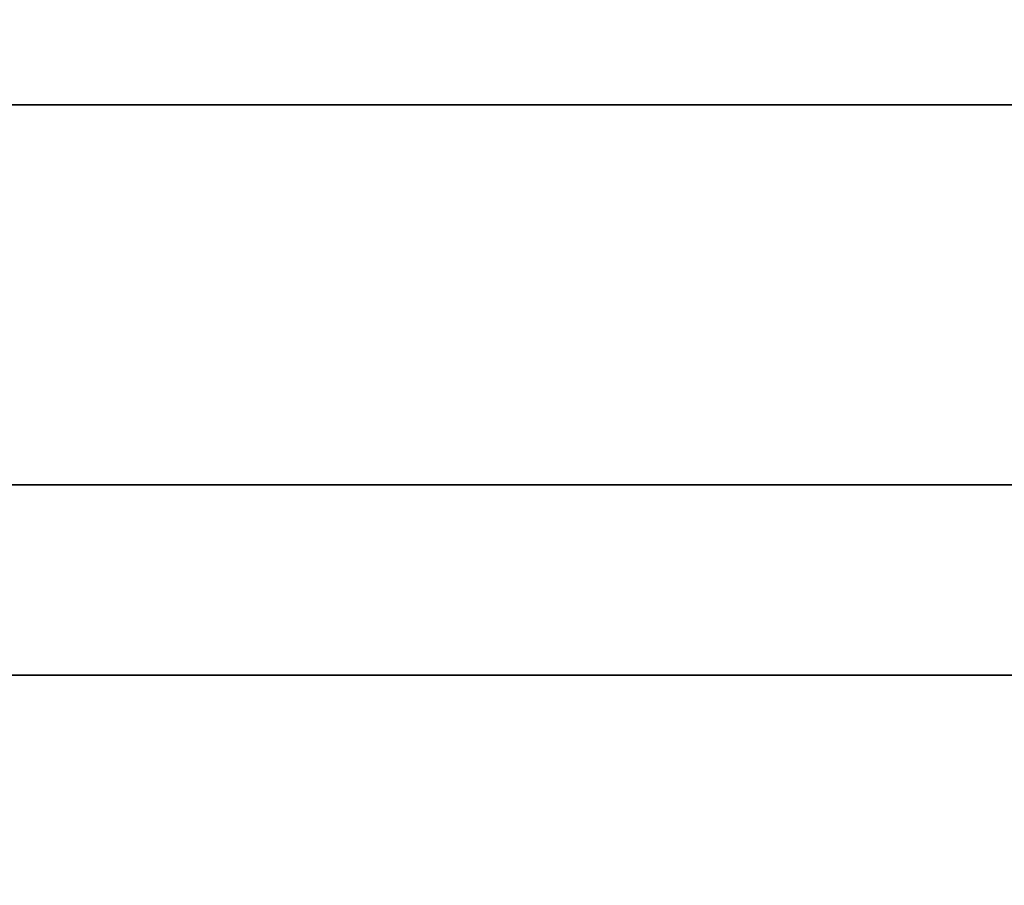
# Model space of a CAD drawing. Units: millimetres. Extents: x -236 to 159, y 0 to 395.
# Drawn here: x -180 to -178, y 392 to 393 of the extents above; entities that cross this region are included whole.
import ezdxf

# ---------------------------------------------------------------- set-up
doc = ezdxf.new("R2010")
doc.units = ezdxf.units.MM
doc.header["$MEASUREMENT"] = 0
doc.layers.get('0').update_dxf_attribs({"color": 8, "linetype": 'CONTINUOUS'})

# ---------------------------------------------------------------- blocks, each defined once
blk = doc.blocks.new('sgBrepBlock__486938240')
at = {"color": 0, "invisible_edges": 15}
for points in [[(-179.7795, 395, -129.3951), (-175.3473, 255, -133.4356), (-179.7795, 255, -129.3951)], [(-179.7795, 395, -129.3951), (-175.3473, 395, -133.4356), (-175.3473, 255, -133.4356)]]:
    blk.add_3dface(points, dxfattribs=at)
blk = doc.blocks.new('sgBrepBlock__517039424')
at = {"color": 0}
blk.add_polyline3d([(-205.7273, 392, -84.5122), (-204.2174, 392, -81.4799), (-202.5236, 392, -78.5462), (-200.6525, 392, -75.7224), (-198.6111, 392, -73.0192), (-196.4072, 392, -70.4467), (-194.0491, 392, -68.0148), (-191.5457, 392, -65.7327), (-188.9066, 392, -63.6091), (-186.1418, 392, -61.6519), (-183.2617, 392, -59.8686), (-180.2773, 392, -58.266), (-177.1999, 392, -56.8502), (-174.0412, 392, -55.6265), (-170.8132, 392, -54.5996), (-167.528, 392, -53.7733), (-164.1982, 392, -53.1509), (-160.8365, 392, -52.7346), (-157.4554, 392, -52.5261), (-154.068, 392, -52.5261)], dxfattribs=at)
for points in [[(-100.7617, 393.125, -107.5), (-100.866, 393.125, -104.1142), (-101.1786, 393.125, -100.7411), (-101.6982, 393.125, -97.3938), (-102.4229, 393.125, -94.0847), (-103.3499, 393.125, -90.8266), (-104.4757, 393.125, -87.6317), (-105.7961, 393.125, -84.5122), (-107.306, 393.125, -81.4799), (-108.9997, 393.125, -78.5462), (-110.8709, 393.125, -75.7224), (-112.9123, 393.125, -73.0192), (-115.1162, 393.125, -70.4467), (-117.4743, 393.125, -68.0148), (-119.9777, 393.125, -65.7327), (-122.6168, 393.125, -63.6091), (-125.3816, 393.125, -61.6519), (-128.2617, 393.125, -59.8686), (-131.2461, 393.125, -58.266), (-134.3235, 393.125, -56.8502), (-137.4822, 393.125, -55.6265), (-140.7102, 393.125, -54.5996), (-143.9954, 393.125, -53.7733), (-147.3251, 393.125, -53.1509), (-150.6869, 393.125, -52.7346), (-154.068, 393.125, -52.5261), (-157.4554, 393.125, -52.5261), (-160.8365, 393.125, -52.7346), (-164.1982, 393.125, -53.1509), (-167.528, 393.125, -53.7733), (-170.8132, 393.125, -54.5996), (-174.0412, 393.125, -55.6265), (-177.1999, 393.125, -56.8502), (-180.2773, 393.125, -58.266), (-183.2617, 393.125, -59.8686), (-186.1418, 393.125, -61.6519), (-188.9066, 393.125, -63.6091), (-191.5457, 393.125, -65.7327), (-194.0491, 393.125, -68.0148), (-196.4072, 393.125, -70.4467), (-198.6111, 393.125, -73.0192), (-200.6525, 393.125, -75.7224), (-202.5236, 393.125, -78.5462), (-204.2174, 393.125, -81.4799), (-205.7273, 393.125, -84.5122), (-207.0477, 393.125, -87.6317), (-208.1735, 393.125, -90.8266), (-209.1005, 393.125, -94.0847), (-209.8252, 393.125, -97.3938), (-210.3448, 393.125, -100.7411), (-210.7617, 393.125, -107.5)], [(-100.7617, 392.375, -107.5), (-100.866, 392.375, -104.1142), (-101.1786, 392.375, -100.7411), (-101.6982, 392.375, -97.3938), (-102.4229, 392.375, -94.0847), (-103.3499, 392.375, -90.8266), (-104.4757, 392.375, -87.6317), (-105.7961, 392.375, -84.5122), (-107.306, 392.375, -81.4799), (-108.9997, 392.375, -78.5462), (-110.8709, 392.375, -75.7224), (-112.9123, 392.375, -73.0192), (-115.1162, 392.375, -70.4467), (-117.4743, 392.375, -68.0148), (-119.9777, 392.375, -65.7327), (-122.6168, 392.375, -63.6091), (-125.3816, 392.375, -61.6519), (-128.2617, 392.375, -59.8686), (-131.2461, 392.375, -58.266), (-134.3235, 392.375, -56.8502), (-137.4822, 392.375, -55.6265), (-140.7102, 392.375, -54.5996), (-143.9954, 392.375, -53.7733), (-147.3251, 392.375, -53.1509), (-150.6869, 392.375, -52.7346), (-154.068, 392.375, -52.5261), (-157.4554, 392.375, -52.5261), (-160.8365, 392.375, -52.7346), (-164.1982, 392.375, -53.1509), (-167.528, 392.375, -53.7733), (-170.8132, 392.375, -54.5996), (-174.0412, 392.375, -55.6265), (-177.1999, 392.375, -56.8502), (-180.2773, 392.375, -58.266), (-183.2617, 392.375, -59.8686), (-186.1418, 392.375, -61.6519), (-188.9066, 392.375, -63.6091), (-191.5457, 392.375, -65.7327), (-194.0491, 392.375, -68.0148), (-196.4072, 392.375, -70.4467), (-198.6111, 392.375, -73.0192), (-200.6525, 392.375, -75.7224), (-202.5236, 392.375, -78.5462), (-204.2174, 392.375, -81.4799), (-205.7273, 392.375, -84.5122), (-207.0477, 392.375, -87.6317), (-208.1735, 392.375, -90.8266), (-209.1005, 392.375, -94.0847), (-209.8252, 392.375, -97.3938), (-210.3448, 392.375, -100.7411), (-210.7617, 392.375, -107.5)]]:
    blk.add_spline(points, degree=3, dxfattribs=at)
at = {"color": 0, "invisible_edges": 15}
for points in [[(-180.2773, 392, -58.266), (-170.8132, 395, -54.5996), (-180.2773, 395, -58.266)], [(-180.2773, 392, -58.266), (-170.8132, 392, -54.5996), (-170.8132, 395, -54.5996)]]:
    blk.add_3dface(points, dxfattribs=at)
blk = doc.blocks.new('sgBrepBlock__517039600')
at = {"color": 0}
blk.add_polyline3d([(-207.8112, 392, -46.7476), (-203.9725, 392, -43.6586), (-199.9509, 392, -40.8118), (-195.7617, 392, -38.218), (-191.4208, 392, -35.8869), (-186.9446, 392, -33.8276), (-182.3501, 392, -32.0476), (-177.6547, 392, -30.5539), (-172.8763, 392, -29.3521), (-168.033, 392, -28.4468), (-163.1432, 392, -27.8413), (-158.2253, 392, -27.5379), (-153.2981, 392, -27.5379)], dxfattribs=at)
at = {"color": 0, "invisible_edges": 15}
for points in [[(-191.4208, 381, -35.8869), (-177.6547, 392, -30.5539), (-191.4208, 392, -35.8869)], [(-191.4208, 381, -35.8869), (-177.6547, 381, -30.5539), (-177.6547, 392, -30.5539)]]:
    blk.add_3dface(points, dxfattribs=at)
blk = doc.blocks.new('sgBrepBlock__517055616')
at = {"color": 0}
for points in [[(-153.2981, 392, -187.4621), (-158.2253, 392, -187.4621), (-163.1432, 392, -187.1587), (-168.033, 392, -186.5532), (-172.8763, 392, -185.6479), (-177.6547, 392, -184.4461), (-182.3501, 392, -182.9524), (-186.9446, 392, -181.1724), (-191.4208, 392, -179.1131), (-195.7617, 392, -176.782), (-199.9509, 392, -174.1882), (-203.9725, 392, -171.3414), (-207.8112, 392, -168.2524)], [(-207.8112, 392, -46.7476), (-203.9725, 392, -43.6586), (-199.9509, 392, -40.8118), (-195.7617, 392, -38.218), (-191.4208, 392, -35.8869), (-186.9446, 392, -33.8276), (-182.3501, 392, -32.0476), (-177.6547, 392, -30.5539), (-172.8763, 392, -29.3521), (-168.033, 392, -28.4468), (-163.1432, 392, -27.8413), (-158.2253, 392, -27.5379), (-153.2981, 392, -27.5379)], [(-154.068, 392, -162.4739), (-157.4554, 392, -162.4739), (-160.8365, 392, -162.2654), (-164.1982, 392, -161.8491), (-167.528, 392, -161.2267), (-170.8132, 392, -160.4004), (-174.0412, 392, -159.3735), (-177.1999, 392, -158.1498), (-180.2773, 392, -156.734), (-183.2617, 392, -155.1314), (-186.1418, 392, -153.3481), (-188.9066, 392, -151.3909), (-191.5457, 392, -149.2673), (-194.0491, 392, -146.9852), (-196.4072, 392, -144.5533), (-198.6111, 392, -141.9808), (-200.6525, 392, -139.2776), (-202.5236, 392, -136.4538), (-204.2174, 392, -133.5201), (-205.7273, 392, -130.4878)], [(-205.7273, 392, -84.5122), (-204.2174, 392, -81.4799), (-202.5236, 392, -78.5462), (-200.6525, 392, -75.7224), (-198.6111, 392, -73.0192), (-196.4072, 392, -70.4467), (-194.0491, 392, -68.0148), (-191.5457, 392, -65.7327), (-188.9066, 392, -63.6091), (-186.1418, 392, -61.6519), (-183.2617, 392, -59.8686), (-180.2773, 392, -58.266), (-177.1999, 392, -56.8502), (-174.0412, 392, -55.6265), (-170.8132, 392, -54.5996), (-167.528, 392, -53.7733), (-164.1982, 392, -53.1509), (-160.8365, 392, -52.7346), (-157.4554, 392, -52.5261), (-154.068, 392, -52.5261)]]:
    blk.add_polyline3d(points, dxfattribs=at)
at = {"color": 0, "invisible_edges": 15}
for points in [[(-170.8132, 392, -160.4004), (-191.4208, 392, -179.1131), (-177.6547, 392, -184.4461)], [(-170.8132, 392, -160.4004), (-180.2773, 392, -156.734), (-191.4208, 392, -179.1131)], [(-170.8132, 392, -54.5996), (-191.4208, 392, -35.8869), (-180.2773, 392, -58.266)], [(-177.6547, 392, -30.5539), (-191.4208, 392, -35.8869), (-170.8132, 392, -54.5996)]]:
    blk.add_3dface(points, dxfattribs=at)
blk = doc.blocks.new('sgBrepBlock__517057200')
at = {"color": 0}
blk.add_polyline3d([(-153.2981, 392, -187.4621), (-158.2253, 392, -187.4621), (-163.1432, 392, -187.1587), (-168.033, 392, -186.5532), (-172.8763, 392, -185.6479), (-177.6547, 392, -184.4461), (-182.3501, 392, -182.9524), (-186.9446, 392, -181.1724), (-191.4208, 392, -179.1131), (-195.7617, 392, -176.782), (-199.9509, 392, -174.1882), (-203.9725, 392, -171.3414), (-207.8112, 392, -168.2524)], dxfattribs=at)
at = {"color": 0, "invisible_edges": 15}
for points in [[(-177.6547, 381, -184.4461), (-191.4208, 392, -179.1131), (-177.6547, 392, -184.4461)], [(-177.6547, 381, -184.4461), (-191.4208, 381, -179.1131), (-191.4208, 392, -179.1131)]]:
    blk.add_3dface(points, dxfattribs=at)
blk = doc.blocks.new('sgBrepBlock__517057376')
at = {"color": 0}
blk.add_polyline3d([(-154.068, 392, -162.4739), (-157.4554, 392, -162.4739), (-160.8365, 392, -162.2654), (-164.1982, 392, -161.8491), (-167.528, 392, -161.2267), (-170.8132, 392, -160.4004), (-174.0412, 392, -159.3735), (-177.1999, 392, -158.1498), (-180.2773, 392, -156.734), (-183.2617, 392, -155.1314), (-186.1418, 392, -153.3481), (-188.9066, 392, -151.3909), (-191.5457, 392, -149.2673), (-194.0491, 392, -146.9852), (-196.4072, 392, -144.5533), (-198.6111, 392, -141.9808), (-200.6525, 392, -139.2776), (-202.5236, 392, -136.4538), (-204.2174, 392, -133.5201), (-205.7273, 392, -130.4878)], dxfattribs=at)
for points in [[(-210.7617, 393.125, -107.5), (-210.6574, 393.125, -110.8858), (-210.3448, 393.125, -114.2589), (-209.8252, 393.125, -117.6062), (-209.1005, 393.125, -120.9153), (-208.1735, 393.125, -124.1734), (-207.0477, 393.125, -127.3683), (-205.7273, 393.125, -130.4878), (-204.2174, 393.125, -133.5201), (-202.5236, 393.125, -136.4538), (-200.6525, 393.125, -139.2776), (-198.6111, 393.125, -141.9808), (-196.4072, 393.125, -144.5533), (-194.0491, 393.125, -146.9852), (-191.5457, 393.125, -149.2673), (-188.9066, 393.125, -151.3909), (-186.1418, 393.125, -153.3481), (-183.2617, 393.125, -155.1314), (-180.2773, 393.125, -156.734), (-177.1999, 393.125, -158.1498), (-174.0412, 393.125, -159.3735), (-170.8132, 393.125, -160.4004), (-167.528, 393.125, -161.2267), (-164.1982, 393.125, -161.8491), (-160.8365, 393.125, -162.2654), (-157.4554, 393.125, -162.4739), (-154.068, 393.125, -162.4739), (-150.6869, 393.125, -162.2654), (-147.3251, 393.125, -161.8491), (-143.9954, 393.125, -161.2267), (-140.7102, 393.125, -160.4004), (-137.4822, 393.125, -159.3735), (-134.3235, 393.125, -158.1498), (-131.2461, 393.125, -156.734), (-128.2617, 393.125, -155.1314), (-125.3816, 393.125, -153.3481), (-122.6168, 393.125, -151.3909), (-119.9777, 393.125, -149.2673), (-117.4743, 393.125, -146.9852), (-115.1162, 393.125, -144.5533), (-112.9123, 393.125, -141.9808), (-110.8709, 393.125, -139.2776), (-108.9997, 393.125, -136.4538), (-107.306, 393.125, -133.5201), (-105.7961, 393.125, -130.4878), (-104.4757, 393.125, -127.3683), (-103.3499, 393.125, -124.1734), (-102.4229, 393.125, -120.9153), (-101.6982, 393.125, -117.6062), (-101.1786, 393.125, -114.2589), (-100.7617, 393.125, -107.5)], [(-210.7617, 392.375, -107.5), (-210.6574, 392.375, -110.8858), (-210.3448, 392.375, -114.2589), (-209.8252, 392.375, -117.6062), (-209.1005, 392.375, -120.9153), (-208.1735, 392.375, -124.1734), (-207.0477, 392.375, -127.3683), (-205.7273, 392.375, -130.4878), (-204.2174, 392.375, -133.5201), (-202.5236, 392.375, -136.4538), (-200.6525, 392.375, -139.2776), (-198.6111, 392.375, -141.9808), (-196.4072, 392.375, -144.5533), (-194.0491, 392.375, -146.9852), (-191.5457, 392.375, -149.2673), (-188.9066, 392.375, -151.3909), (-186.1418, 392.375, -153.3481), (-183.2617, 392.375, -155.1314), (-180.2773, 392.375, -156.734), (-177.1999, 392.375, -158.1498), (-174.0412, 392.375, -159.3735), (-170.8132, 392.375, -160.4004), (-167.528, 392.375, -161.2267), (-164.1982, 392.375, -161.8491), (-160.8365, 392.375, -162.2654), (-157.4554, 392.375, -162.4739), (-154.068, 392.375, -162.4739), (-150.6869, 392.375, -162.2654), (-147.3251, 392.375, -161.8491), (-143.9954, 392.375, -161.2267), (-140.7102, 392.375, -160.4004), (-137.4822, 392.375, -159.3735), (-134.3235, 392.375, -158.1498), (-131.2461, 392.375, -156.734), (-128.2617, 392.375, -155.1314), (-125.3816, 392.375, -153.3481), (-122.6168, 392.375, -151.3909), (-119.9777, 392.375, -149.2673), (-117.4743, 392.375, -146.9852), (-115.1162, 392.375, -144.5533), (-112.9123, 392.375, -141.9808), (-110.8709, 392.375, -139.2776), (-108.9997, 392.375, -136.4538), (-107.306, 392.375, -133.5201), (-105.7961, 392.375, -130.4878), (-104.4757, 392.375, -127.3683), (-103.3499, 392.375, -124.1734), (-102.4229, 392.375, -120.9153), (-101.6982, 392.375, -117.6062), (-101.1786, 392.375, -114.2589), (-100.7617, 392.375, -107.5)]]:
    blk.add_spline(points, degree=3, dxfattribs=at)
at = {"color": 0, "invisible_edges": 15}
for points in [[(-180.2773, 392, -156.734), (-180.2773, 395, -156.734), (-170.8132, 395, -160.4004)], [(-170.8132, 392, -160.4004), (-180.2773, 392, -156.734), (-170.8132, 395, -160.4004)]]:
    blk.add_3dface(points, dxfattribs=at)
blk = doc.blocks.new('sgBrepBlock__528815328')
at = {"color": 0, "invisible_edges": 15}
for points in [[(-175.3473, 395, -81.5644), (-179.7795, 255, -85.6049), (-175.3473, 255, -81.5644)], [(-175.3473, 395, -81.5644), (-179.7795, 395, -85.6049), (-179.7795, 255, -85.6049)]]:
    blk.add_3dface(points, dxfattribs=at)
blk = doc.blocks.new('sgBrepBlock_bo_dn65_l+r_486937888')
at = {"color": 0}
for name in ['sgBrepBlock__517039424', 'sgBrepBlock__517057376', 'sgBrepBlock__486938240', 'sgBrepBlock__528815328', 'sgBrepBlock__517039600', 'sgBrepBlock__517055616', 'sgBrepBlock__517057200']:
    blk.add_blockref(name, (0, 0), dxfattribs=at)
blk = doc.blocks.new('sgBrepBlock__528816032')
at = {"color": 0, "invisible_edges": 15}
for points in [[(-179.7795, 395, 85.6049), (-175.3473, 255, 81.5644), (-179.7795, 255, 85.6049)], [(-179.7795, 395, 85.6049), (-175.3473, 395, 81.5644), (-175.3473, 255, 81.5644)]]:
    blk.add_3dface(points, dxfattribs=at)
blk = doc.blocks.new('sgBrepBlock__528817792')
at = {"color": 0}
blk.add_polyline3d([(-154.068, 392, 162.4739), (-157.4554, 392, 162.4739), (-160.8365, 392, 162.2654), (-164.1982, 392, 161.8491), (-167.528, 392, 161.2267), (-170.8132, 392, 160.4004), (-174.0412, 392, 159.3735), (-177.1999, 392, 158.1498), (-180.2773, 392, 156.734), (-183.2617, 392, 155.1314), (-186.1418, 392, 153.3481), (-188.9066, 392, 151.3909), (-191.5457, 392, 149.2673), (-194.0491, 392, 146.9852), (-196.4072, 392, 144.5533), (-198.6111, 392, 141.9808), (-200.6525, 392, 139.2776), (-202.5236, 392, 136.4538), (-204.2174, 392, 133.5201), (-205.7273, 392, 130.4878)], dxfattribs=at)
for points in [[(-100.7617, 393.125, 107.5), (-100.866, 393.125, 110.8858), (-101.1786, 393.125, 114.2589), (-101.6982, 393.125, 117.6062), (-102.4229, 393.125, 120.9153), (-103.3499, 393.125, 124.1734), (-104.4757, 393.125, 127.3683), (-105.7961, 393.125, 130.4878), (-107.306, 393.125, 133.5201), (-108.9997, 393.125, 136.4538), (-110.8709, 393.125, 139.2776), (-112.9123, 393.125, 141.9808), (-115.1162, 393.125, 144.5533), (-117.4743, 393.125, 146.9852), (-119.9777, 393.125, 149.2673), (-122.6168, 393.125, 151.3909), (-125.3816, 393.125, 153.3481), (-128.2617, 393.125, 155.1314), (-131.2461, 393.125, 156.734), (-134.3235, 393.125, 158.1498), (-137.4822, 393.125, 159.3735), (-140.7102, 393.125, 160.4004), (-143.9954, 393.125, 161.2267), (-147.3251, 393.125, 161.8491), (-150.6869, 393.125, 162.2654), (-154.068, 393.125, 162.4739), (-157.4554, 393.125, 162.4739), (-160.8365, 393.125, 162.2654), (-164.1982, 393.125, 161.8491), (-167.528, 393.125, 161.2267), (-170.8132, 393.125, 160.4004), (-174.0412, 393.125, 159.3735), (-177.1999, 393.125, 158.1498), (-180.2773, 393.125, 156.734), (-183.2617, 393.125, 155.1314), (-186.1418, 393.125, 153.3481), (-188.9066, 393.125, 151.3909), (-191.5457, 393.125, 149.2673), (-194.0491, 393.125, 146.9852), (-196.4072, 393.125, 144.5533), (-198.6111, 393.125, 141.9808), (-200.6525, 393.125, 139.2776), (-202.5236, 393.125, 136.4538), (-204.2174, 393.125, 133.5201), (-205.7273, 393.125, 130.4878), (-207.0477, 393.125, 127.3683), (-208.1735, 393.125, 124.1734), (-209.1005, 393.125, 120.9153), (-209.8252, 393.125, 117.6062), (-210.3448, 393.125, 114.2589), (-210.7617, 393.125, 107.5)], [(-100.7617, 392.375, 107.5), (-100.866, 392.375, 110.8858), (-101.1786, 392.375, 114.2589), (-101.6982, 392.375, 117.6062), (-102.4229, 392.375, 120.9153), (-103.3499, 392.375, 124.1734), (-104.4757, 392.375, 127.3683), (-105.7961, 392.375, 130.4878), (-107.306, 392.375, 133.5201), (-108.9997, 392.375, 136.4538), (-110.8709, 392.375, 139.2776), (-112.9123, 392.375, 141.9808), (-115.1162, 392.375, 144.5533), (-117.4743, 392.375, 146.9852), (-119.9777, 392.375, 149.2673), (-122.6168, 392.375, 151.3909), (-125.3816, 392.375, 153.3481), (-128.2617, 392.375, 155.1314), (-131.2461, 392.375, 156.734), (-134.3235, 392.375, 158.1498), (-137.4822, 392.375, 159.3735), (-140.7102, 392.375, 160.4004), (-143.9954, 392.375, 161.2267), (-147.3251, 392.375, 161.8491), (-150.6869, 392.375, 162.2654), (-154.068, 392.375, 162.4739), (-157.4554, 392.375, 162.4739), (-160.8365, 392.375, 162.2654), (-164.1982, 392.375, 161.8491), (-167.528, 392.375, 161.2267), (-170.8132, 392.375, 160.4004), (-174.0412, 392.375, 159.3735), (-177.1999, 392.375, 158.1498), (-180.2773, 392.375, 156.734), (-183.2617, 392.375, 155.1314), (-186.1418, 392.375, 153.3481), (-188.9066, 392.375, 151.3909), (-191.5457, 392.375, 149.2673), (-194.0491, 392.375, 146.9852), (-196.4072, 392.375, 144.5533), (-198.6111, 392.375, 141.9808), (-200.6525, 392.375, 139.2776), (-202.5236, 392.375, 136.4538), (-204.2174, 392.375, 133.5201), (-205.7273, 392.375, 130.4878), (-207.0477, 392.375, 127.3683), (-208.1735, 392.375, 124.1734), (-209.1005, 392.375, 120.9153), (-209.8252, 392.375, 117.6062), (-210.3448, 392.375, 114.2589), (-210.7617, 392.375, 107.5)]]:
    blk.add_spline(points, degree=3, dxfattribs=at)
at = {"color": 0, "invisible_edges": 15}
for points in [[(-180.2773, 392, 156.734), (-170.8132, 395, 160.4004), (-180.2773, 395, 156.734)], [(-180.2773, 392, 156.734), (-170.8132, 392, 160.4004), (-170.8132, 395, 160.4004)]]:
    blk.add_3dface(points, dxfattribs=at)
blk = doc.blocks.new('sgBrepBlock__528817968')
at = {"color": 0}
blk.add_polyline3d([(-153.2981, 392, 187.4621), (-158.2253, 392, 187.4621), (-163.1432, 392, 187.1587), (-168.033, 392, 186.5532), (-172.8763, 392, 185.6479), (-177.6547, 392, 184.4461), (-182.3501, 392, 182.9524), (-186.9446, 392, 181.1724), (-191.4208, 392, 179.1131), (-195.7617, 392, 176.782), (-199.9509, 392, 174.1882), (-203.9725, 392, 171.3414), (-207.8112, 392, 168.2524)], dxfattribs=at)
at = {"color": 0, "invisible_edges": 15}
for points in [[(-177.6547, 381, 184.4461), (-177.6547, 392, 184.4461), (-191.4208, 392, 179.1131)], [(-191.4208, 381, 179.1131), (-177.6547, 381, 184.4461), (-191.4208, 392, 179.1131)]]:
    blk.add_3dface(points, dxfattribs=at)
blk = doc.blocks.new('sgBrepBlock__528819200')
at = {"color": 0}
for points in [[(-153.2981, 392, 187.4621), (-158.2253, 392, 187.4621), (-163.1432, 392, 187.1587), (-168.033, 392, 186.5532), (-172.8763, 392, 185.6479), (-177.6547, 392, 184.4461), (-182.3501, 392, 182.9524), (-186.9446, 392, 181.1724), (-191.4208, 392, 179.1131), (-195.7617, 392, 176.782), (-199.9509, 392, 174.1882), (-203.9725, 392, 171.3414), (-207.8112, 392, 168.2524)], [(-207.8112, 392, 46.7476), (-203.9725, 392, 43.6586), (-199.9509, 392, 40.8118), (-195.7617, 392, 38.218), (-191.4208, 392, 35.8869), (-186.9446, 392, 33.8276), (-182.3501, 392, 32.0476), (-177.6547, 392, 30.5539), (-172.8763, 392, 29.3521), (-168.033, 392, 28.4468), (-163.1432, 392, 27.8413), (-158.2253, 392, 27.5379), (-153.2981, 392, 27.5379)], [(-154.068, 392, 162.4739), (-157.4554, 392, 162.4739), (-160.8365, 392, 162.2654), (-164.1982, 392, 161.8491), (-167.528, 392, 161.2267), (-170.8132, 392, 160.4004), (-174.0412, 392, 159.3735), (-177.1999, 392, 158.1498), (-180.2773, 392, 156.734), (-183.2617, 392, 155.1314), (-186.1418, 392, 153.3481), (-188.9066, 392, 151.3909), (-191.5457, 392, 149.2673), (-194.0491, 392, 146.9852), (-196.4072, 392, 144.5533), (-198.6111, 392, 141.9808), (-200.6525, 392, 139.2776), (-202.5236, 392, 136.4538), (-204.2174, 392, 133.5201), (-205.7273, 392, 130.4878)], [(-205.7273, 392, 84.5122), (-204.2174, 392, 81.4799), (-202.5236, 392, 78.5462), (-200.6525, 392, 75.7224), (-198.6111, 392, 73.0192), (-196.4072, 392, 70.4467), (-194.0491, 392, 68.0148), (-191.5457, 392, 65.7327), (-188.9066, 392, 63.6091), (-186.1418, 392, 61.6519), (-183.2617, 392, 59.8686), (-180.2773, 392, 58.266), (-177.1999, 392, 56.8502), (-174.0412, 392, 55.6265), (-170.8132, 392, 54.5996), (-167.528, 392, 53.7733), (-164.1982, 392, 53.1509), (-160.8365, 392, 52.7346), (-157.4554, 392, 52.5261), (-154.068, 392, 52.5261)]]:
    blk.add_polyline3d(points, dxfattribs=at)
at = {"color": 0, "invisible_edges": 15}
for points in [[(-170.8132, 392, 54.5996), (-191.4208, 392, 35.8869), (-177.6547, 392, 30.5539)], [(-170.8132, 392, 54.5996), (-180.2773, 392, 58.266), (-191.4208, 392, 35.8869)], [(-177.6547, 392, 184.4461), (-191.4208, 392, 179.1131), (-180.2773, 392, 156.734)], [(-177.6547, 392, 184.4461), (-180.2773, 392, 156.734), (-170.8132, 392, 160.4004)]]:
    blk.add_3dface(points, dxfattribs=at)
blk = doc.blocks.new('sgBrepBlock__528820784')
at = {"color": 0}
blk.add_polyline3d([(-207.8112, 392, 46.7476), (-203.9725, 392, 43.6586), (-199.9509, 392, 40.8118), (-195.7617, 392, 38.218), (-191.4208, 392, 35.8869), (-186.9446, 392, 33.8276), (-182.3501, 392, 32.0476), (-177.6547, 392, 30.5539), (-172.8763, 392, 29.3521), (-168.033, 392, 28.4468), (-163.1432, 392, 27.8413), (-158.2253, 392, 27.5379), (-153.2981, 392, 27.5379)], dxfattribs=at)
at = {"color": 0, "invisible_edges": 15}
for points in [[(-191.4208, 381, 35.8869), (-191.4208, 392, 35.8869), (-177.6547, 392, 30.5539)], [(-177.6547, 381, 30.5539), (-191.4208, 381, 35.8869), (-177.6547, 392, 30.5539)]]:
    blk.add_3dface(points, dxfattribs=at)
blk = doc.blocks.new('sgBrepBlock__528820960')
at = {"color": 0}
blk.add_polyline3d([(-205.7273, 392, 84.5122), (-204.2174, 392, 81.4799), (-202.5236, 392, 78.5462), (-200.6525, 392, 75.7224), (-198.6111, 392, 73.0192), (-196.4072, 392, 70.4467), (-194.0491, 392, 68.0148), (-191.5457, 392, 65.7327), (-188.9066, 392, 63.6091), (-186.1418, 392, 61.6519), (-183.2617, 392, 59.8686), (-180.2773, 392, 58.266), (-177.1999, 392, 56.8502), (-174.0412, 392, 55.6265), (-170.8132, 392, 54.5996), (-167.528, 392, 53.7733), (-164.1982, 392, 53.1509), (-160.8365, 392, 52.7346), (-157.4554, 392, 52.5261), (-154.068, 392, 52.5261)], dxfattribs=at)
for points in [[(-210.7617, 393.125, 107.5), (-210.6574, 393.125, 104.1142), (-210.3448, 393.125, 100.7411), (-209.8252, 393.125, 97.3938), (-209.1005, 393.125, 94.0847), (-208.1735, 393.125, 90.8266), (-207.0477, 393.125, 87.6317), (-205.7273, 393.125, 84.5122), (-204.2174, 393.125, 81.4799), (-202.5236, 393.125, 78.5462), (-200.6525, 393.125, 75.7224), (-198.6111, 393.125, 73.0192), (-196.4072, 393.125, 70.4467), (-194.0491, 393.125, 68.0148), (-191.5457, 393.125, 65.7327), (-188.9066, 393.125, 63.6091), (-186.1418, 393.125, 61.6519), (-183.2617, 393.125, 59.8686), (-180.2773, 393.125, 58.266), (-177.1999, 393.125, 56.8502), (-174.0412, 393.125, 55.6265), (-170.8132, 393.125, 54.5996), (-167.528, 393.125, 53.7733), (-164.1982, 393.125, 53.1509), (-160.8365, 393.125, 52.7346), (-157.4554, 393.125, 52.5261), (-154.068, 393.125, 52.5261), (-150.6869, 393.125, 52.7346), (-147.3251, 393.125, 53.1509), (-143.9954, 393.125, 53.7733), (-140.7102, 393.125, 54.5996), (-137.4822, 393.125, 55.6265), (-134.3235, 393.125, 56.8502), (-131.2461, 393.125, 58.266), (-128.2617, 393.125, 59.8686), (-125.3816, 393.125, 61.6519), (-122.6168, 393.125, 63.6091), (-119.9777, 393.125, 65.7327), (-117.4743, 393.125, 68.0148), (-115.1162, 393.125, 70.4467), (-112.9123, 393.125, 73.0192), (-110.8709, 393.125, 75.7224), (-108.9997, 393.125, 78.5462), (-107.306, 393.125, 81.4799), (-105.7961, 393.125, 84.5122), (-104.4757, 393.125, 87.6317), (-103.3499, 393.125, 90.8266), (-102.4229, 393.125, 94.0847), (-101.6982, 393.125, 97.3938), (-101.1786, 393.125, 100.7411), (-100.7617, 393.125, 107.5)], [(-210.7617, 392.375, 107.5), (-210.6574, 392.375, 104.1142), (-210.3448, 392.375, 100.7411), (-209.8252, 392.375, 97.3938), (-209.1005, 392.375, 94.0847), (-208.1735, 392.375, 90.8266), (-207.0477, 392.375, 87.6317), (-205.7273, 392.375, 84.5122), (-204.2174, 392.375, 81.4799), (-202.5236, 392.375, 78.5462), (-200.6525, 392.375, 75.7224), (-198.6111, 392.375, 73.0192), (-196.4072, 392.375, 70.4467), (-194.0491, 392.375, 68.0148), (-191.5457, 392.375, 65.7327), (-188.9066, 392.375, 63.6091), (-186.1418, 392.375, 61.6519), (-183.2617, 392.375, 59.8686), (-180.2773, 392.375, 58.266), (-177.1999, 392.375, 56.8502), (-174.0412, 392.375, 55.6265), (-170.8132, 392.375, 54.5996), (-167.528, 392.375, 53.7733), (-164.1982, 392.375, 53.1509), (-160.8365, 392.375, 52.7346), (-157.4554, 392.375, 52.5261), (-154.068, 392.375, 52.5261), (-150.6869, 392.375, 52.7346), (-147.3251, 392.375, 53.1509), (-143.9954, 392.375, 53.7733), (-140.7102, 392.375, 54.5996), (-137.4822, 392.375, 55.6265), (-134.3235, 392.375, 56.8502), (-131.2461, 392.375, 58.266), (-128.2617, 392.375, 59.8686), (-125.3816, 392.375, 61.6519), (-122.6168, 392.375, 63.6091), (-119.9777, 392.375, 65.7327), (-117.4743, 392.375, 68.0148), (-115.1162, 392.375, 70.4467), (-112.9123, 392.375, 73.0192), (-110.8709, 392.375, 75.7224), (-108.9997, 392.375, 78.5462), (-107.306, 392.375, 81.4799), (-105.7961, 392.375, 84.5122), (-104.4757, 392.375, 87.6317), (-103.3499, 392.375, 90.8266), (-102.4229, 392.375, 94.0847), (-101.6982, 392.375, 97.3938), (-101.1786, 392.375, 100.7411), (-100.7617, 392.375, 107.5)]]:
    blk.add_spline(points, degree=3, dxfattribs=at)
at = {"color": 0, "invisible_edges": 15}
for points in [[(-180.2773, 392, 58.266), (-180.2773, 395, 58.266), (-170.8132, 395, 54.5996)], [(-170.8132, 392, 54.5996), (-180.2773, 392, 58.266), (-170.8132, 395, 54.5996)]]:
    blk.add_3dface(points, dxfattribs=at)
blk = doc.blocks.new('sgBrepBlock__528822896')
at = {"color": 0, "invisible_edges": 15}
for points in [[(-175.3473, 395, 133.4356), (-179.7795, 255, 129.3951), (-175.3473, 255, 133.4356)], [(-175.3473, 395, 133.4356), (-179.7795, 395, 129.3951), (-179.7795, 255, 129.3951)]]:
    blk.add_3dface(points, dxfattribs=at)
blk = doc.blocks.new('sgBrepBlock_bo_dn65_l+r_528815680')
at = {"color": 0}
for name in ['sgBrepBlock__528817792', 'sgBrepBlock__528820960', 'sgBrepBlock__528816032', 'sgBrepBlock__528822896', 'sgBrepBlock__528817968', 'sgBrepBlock__528819200', 'sgBrepBlock__528820784']:
    blk.add_blockref(name, (0, 0), dxfattribs=at)

msp = doc.modelspace()

# ---------------------------------------------------------------- block references
at = {"color": 0}
for name in ['sgBrepBlock_bo_dn65_l+r_486937888', 'sgBrepBlock_bo_dn65_l+r_528815680']:
    msp.add_blockref(name, (0, 0), dxfattribs=at)

doc.saveas('drawing.dxf')
